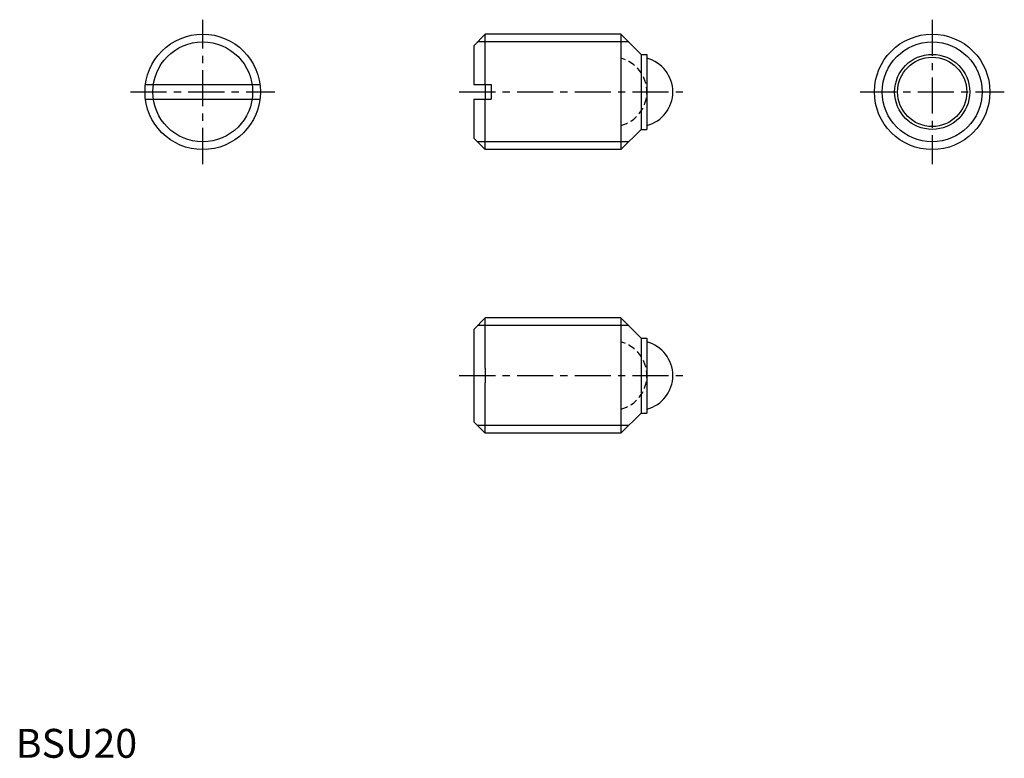
# Model space of a CAD drawing. Extents: x 1 to 171, y 0 to 128.
import ezdxf

# ---------------------------------------------------------------- set-up
doc = ezdxf.new("R2010")
doc.units = 0
doc.header["$LTSCALE"] = 5
doc.linetypes.add('CENTER', pattern=[2, 1.25, -0.25, 0.25, -0.25])
doc.linetypes.add('HIDDEN', pattern=[0.375, 0.25, -0.125])
doc.layers.get('0').update_dxf_attribs({"linetype": 'CONTINUOUS'})
for name, color, linetype in [('1', 1, 'CENTER'), ('2', 2, 'HIDDEN'), ('3', 3, 'CONTINUOUS')]:
    doc.layers.add(name, color=color, linetype=linetype)
doc.styles.add('STANDARD1', font='txt')

msp = doc.modelspace()

# ---------------------------------------------------------------- linework, layer by layer
for p, q in [((79.35, 123.31), (81.35, 125.31)), ((104.85, 125.31), (81.35, 125.31)), ((81.35, 116.56), (81.35, 125.31)), ((108.35, 121.81), (104.85, 125.31)), ((104.85, 125.31), (104.85, 105.31)), ((79.35, 123.31), (79.35, 116.56)), ((108.35, 121.81), (109.35, 121.81)), ((108.35, 121.81), (108.35, 108.81)), ((109.35, 121.81), (109.35, 108.81)), ((22.48, 116.56), (42.32, 116.56)), ((79.35, 116.56), (82.35, 116.56)), ((81.35, 116.56), (81.35, 114.06)), ((82.35, 116.56), (82.35, 114.06)), ((22.48, 114.06), (42.32, 114.06)), ((79.35, 114.06), (82.35, 114.06)), ((79.35, 114.06), (79.35, 107.31)), ((81.35, 105.31), (81.35, 114.06)), ((108.35, 108.81), (104.85, 105.31)), ((108.35, 108.81), (109.35, 108.81)), ((79.35, 107.31), (81.35, 105.31)), ((104.85, 105.31), (81.35, 105.31)), ((79.35, 74.19), (81.35, 76.19)), ((81.35, 67.44), (81.35, 76.19)), ((104.85, 76.19), (81.35, 76.19)), ((104.85, 76.19), (104.85, 56.19)), ((108.35, 72.69), (104.85, 76.19)), ((79.35, 74.19), (79.35, 58.19)), ((108.35, 72.69), (108.35, 59.69)), ((108.35, 72.69), (109.35, 72.69)), ((109.35, 72.69), (109.35, 59.69)), ((81.35, 67.44), (81.35, 64.94)), ((81.35, 56.19), (81.35, 64.94)), ((79.35, 58.19), (81.35, 56.19)), ((108.35, 59.69), (104.85, 56.19)), ((108.35, 59.69), (109.35, 59.69)), ((104.85, 56.19), (81.35, 56.19))]:
    msp.add_line(p, q)
for centre, radius in [((32.4, 115.31), 10), ((158.78, 115.31), 10), ((158.78, 115.31), 6.5), ((158.78, 115.31), 6)]:
    msp.add_circle(centre, radius)
for centre in [(107.85, 115.31), (107.85, 66.19)]:
    msp.add_arc(centre, 6, 284.4775, 75.5225)
at = {"layer": '1'}
for p, q in [((32.4, 102.81), (32.4, 127.81)), ((158.78, 127.81), (158.78, 102.81)), ((19.9, 115.31), (44.9, 115.31)), ((76.85, 115.31), (116.35, 115.31)), ((146.28, 115.31), (171.28, 115.31)), ((76.85, 66.19), (116.35, 66.19))]:
    msp.add_line(p, q, dxfattribs=at)
at = {"layer": '2'}
for centre in [(103.35, 115.31), (103.35, 66.19)]:
    msp.add_arc(centre, 6, 284.4775, 75.5225, dxfattribs=at)
at = {"layer": '3'}
for p, q in [((106.2, 123.96), (80, 123.96)), ((106.2, 106.66), (80, 106.66)), ((106.2, 74.83), (80, 74.83)), ((106.2, 57.54), (80, 57.54))]:
    msp.add_line(p, q, dxfattribs=at)
for centre in [(32.4, 115.31), (158.78, 115.31)]:
    msp.add_circle(centre, 8.65, dxfattribs=at)

# ---------------------------------------------------------------- texts
at = {"color": 3, "style": 'STANDARD1'}
msp.add_text('BSU20', height=5, dxfattribs=at).set_placement((0, 0))

doc.saveas('drawing.dxf')
